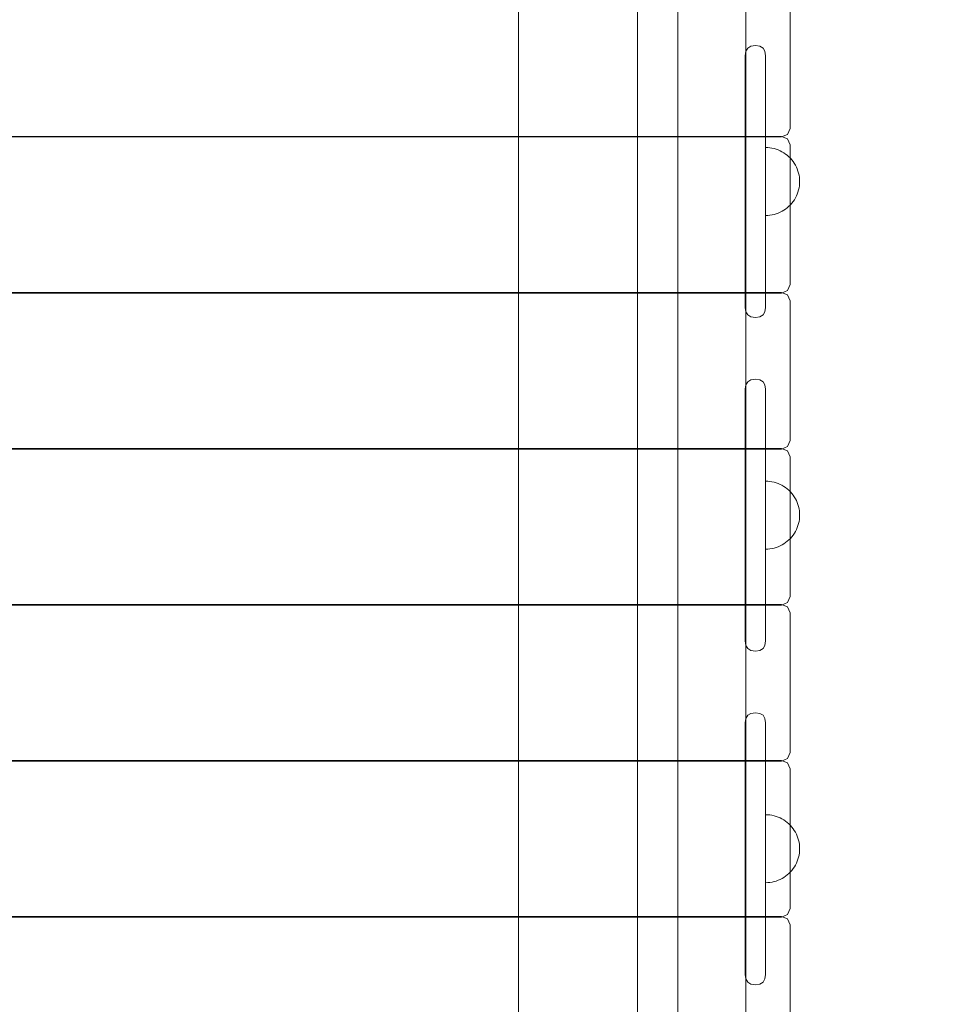
# Model space of a CAD drawing. Units: millimetres. Extents: x 23241 to 36980, y 3978 to 30309.
# Drawn here: x 31941 to 32481, y 9977 to 10556 of the extents above; entities that cross this region are included whole.
import ezdxf

# ---------------------------------------------------------------- set-up
doc = ezdxf.new("R2010")
doc.units = ezdxf.units.MM
doc.header["$MEASUREMENT"] = 0
doc.linetypes.add('Wipeout_Contour', pattern=[1000, 0, -1000])
doc.layers.add('strefa', color=7, linetype='Continuous')
doc.layers.add('strefa_Nr_pióra__7', color=7, linetype='Continuous', lineweight=18)
doc.layers.add('zestaw_Nr_pióra__7', color=7, linetype='Continuous', lineweight=18)
doc.styles.add('GENERATED_STYLE_1', font='txt')
doc.dimstyles.new('GENERATED_STYLE__1', dxfattribs={"dimtxt": 500, "dimasz": 458.937198, "dimexe": 0.18, "dimexo": 300, "dimgap": 0.09, "dimtad": 1, "dimtih": 1, "dimtoh": 1, "dimdec": 0, "dimlfac": 0.1, "dimzin": 0, "dimdsep": 46, "dimtxsty": 'GENERATED_STYLE_1', "dimblk": 'ARROWHEAD_5', "dimblk1": 'ARROWHEAD_5', "dimblk2": 'ARROWHEAD_5', "dimcen": 0.09, "dimclrd": 7, "dimclre": 7, "dimclrt": 7, "dimazin": 0, "dimtfac": 1, "dimtdec": 4, "dimtmove": 0, "dimatfit": 3, "dimfxl": 0, "dimtolj": 1, "dimtzin": 0, "dimarcsym": 0})
doc.dimstyles.new('GENERATED_STYLE__2', dxfattribs={"dimtxt": 500, "dimasz": 458.937198, "dimexe": 0.18, "dimexo": 300, "dimgap": 0.09, "dimtad": 1, "dimdec": 0, "dimlfac": 0.1, "dimzin": 0, "dimdsep": 46, "dimtxsty": 'GENERATED_STYLE_1', "dimblk": 'ARROWHEAD_5', "dimblk1": 'ARROWHEAD_5', "dimblk2": 'ARROWHEAD_5', "dimcen": 0.09, "dimclrd": 7, "dimclre": 7, "dimclrt": 7, "dimazin": 0, "dimtfac": 1, "dimtdec": 4, "dimtmove": 0, "dimatfit": 3, "dimfxl": 0, "dimtolj": 1, "dimtzin": 0, "dimarcsym": 0})

# ---------------------------------------------------------------- blocks, each defined once
blk = doc.blocks.new('*D1')
at = {"layer": 'strefa_Nr_pióra__7', "linetype": 'Continuous'}
for points in [[(25767.87, 4430.55), (26234.38, 4305.55), (26234.38, 4555.55)], [(34998.55, 4430.55), (34532.05, 4555.55), (34532.05, 4305.55)]]:
    blk.add_hatch(color=256, dxfattribs=at).paths.add_polyline_path(points)
for p, q in [((34998.55, 3977.66), (34998.55, 22260.85)), ((25767.87, 3977.66), (25767.87, 9129.71)), ((25767.87, 4430.55), (26234.38, 4555.55)), ((26234.38, 4555.55), (26234.38, 4305.55)), ((34998.55, 4430.55), (34532.05, 4555.55)), ((34532.05, 4305.55), (34532.05, 4555.55)), ((25767.87, 4430.55), (26234.38, 4305.55)), ((26234.38, 4430.55), (34532.05, 4430.55)), ((34998.55, 4430.55), (34532.05, 4305.55))]:
    blk.add_line(p, q, dxfattribs=at)
at = {"color": 254, "linetype": 'Wipeout_Contour', "lineweight": 0, "ltscale": 123033.354994}
blk.add_wipeout([(29789.07, 4505.55), (30977.36, 4505.55), (30977.36, 5055.55), (29789.07, 5055.55)], dxfattribs=at).dxf.layer = 'strefa'
at = {"layer": 'strefa_Nr_pióra__7', "insert": (29814.07, 4530.55), "char_height": 500, "attachment_point": 7, "style": 'GENERATED_STYLE_1'}
blk.add_mtext('\\A1;{\\fArial|b0|i0|c238|p38;923}', dxfattribs=at)
blk = doc.blocks.new('ARROWHEAD_5')
at = {"color": 0, "linetype": 'Continuous', "lineweight": 0}
blk.add_line((0, 0), (-1, 0), dxfattribs=at)
blk.add_solid([(-1, 0.2679), (0, 0), (-1, -0.2679), (-1, 0.2679)], dxfattribs=at)
blk = doc.blocks.new('*D3')
at = {"layer": 'strefa_Nr_pióra__7', "linetype": 'Continuous'}
for points in [[(36527.03, 30309.43), (36402.03, 29842.92), (36652.03, 29842.92)], [(36527.03, 6848.17), (36652.03, 7314.68), (36402.03, 7314.68)]]:
    blk.add_hatch(color=256, dxfattribs=at).paths.add_polyline_path(points)
for p, q in [((36979.93, 30309.43), (29120.94, 30309.43)), ((36527.03, 30309.43), (36402.03, 29842.92)), ((36527.03, 30309.43), (36652.03, 29842.92)), ((36652.03, 29842.92), (36402.03, 29842.92)), ((36527.03, 7314.68), (36527.03, 29842.92)), ((36527.03, 6848.17), (36402.03, 7314.68)), ((36402.03, 7314.68), (36652.03, 7314.68)), ((36527.03, 6848.17), (36652.03, 7314.68)), ((36979.93, 6848.17), (32282.24, 6848.17))]:
    blk.add_line(p, q, dxfattribs=at)
at = {"color": 254, "linetype": 'Wipeout_Contour', "lineweight": 0, "ltscale": 162705.972872}
blk.add_wipeout([(36452.03, 17698.94), (36452.03, 19458.66), (35902.03, 19458.66), (35902.03, 17698.94)], dxfattribs=at).dxf.layer = 'strefa'
at = {"layer": 'strefa_Nr_pióra__7', "insert": (36427.03, 17723.94), "char_height": 500, "attachment_point": 7, "rotation": 90, "style": 'GENERATED_STYLE_1'}
blk.add_mtext('\\A1;{\\fArial|b0|i0|c238|p38;2\xa0346}', dxfattribs=at)
blk = doc.blocks.new('*D4')
at = {"layer": 'strefa_Nr_pióra__7', "linetype": 'Continuous'}
for points in [[(27269.94, 5873.79), (27736.45, 5748.79), (27736.45, 5998.79)], [(33499.87, 5873.79), (33033.37, 5998.79), (33033.37, 5748.79)]]:
    blk.add_hatch(color=256, dxfattribs=at).paths.add_polyline_path(points)
for p, q in [((33499.87, 5420.89), (33499.87, 21165.99)), ((27269.94, 5420.89), (27269.94, 9149.92)), ((27269.94, 5873.79), (27736.45, 5998.79)), ((27736.45, 5998.79), (27736.45, 5748.79)), ((33499.87, 5873.79), (33033.37, 5998.79)), ((33033.37, 5748.79), (33033.37, 5998.79)), ((27269.94, 5873.79), (27736.45, 5748.79)), ((27736.45, 5873.79), (33033.37, 5873.79)), ((33499.87, 5873.79), (33033.37, 5748.79))]:
    blk.add_line(p, q, dxfattribs=at)
at = {"color": 254, "linetype": 'Wipeout_Contour', "lineweight": 0, "ltscale": 124068.67373}
blk.add_wipeout([(29790.76, 5948.79), (30979.05, 5948.79), (30979.05, 6498.79), (29790.76, 6498.79)], dxfattribs=at).dxf.layer = 'strefa'
at = {"layer": 'strefa_Nr_pióra__7', "insert": (29815.76, 5973.79), "char_height": 500, "attachment_point": 7, "style": 'GENERATED_STYLE_1'}
blk.add_mtext('\\A1;{\\fArial|b0|i0|c238|p38;623}', dxfattribs=at)

msp = doc.modelspace()

# ---------------------------------------------------------------- linework, layer by layer
at = {"layer": 'zestaw_Nr_pióra__7', "linetype": 'Continuous'}
for p, q in [((32234.52, 11956.16), (32234.52, 9756.2)), ((32304.52, 11956.16), (32304.52, 9756.2)), ((32328.35, 11956.16), (32328.35, 9761.15)), ((32328.35, 11956.16), (32328.35, 9761.15)), ((32368.35, 11956.16), (32368.35, 9761.15)), ((32368.35, 11956.16), (32368.35, 9761.15)), ((32394.32, 10571.51), (32394.32, 10492.24)), ((32367.91, 10535.13), (32368.28, 10537.74)), ((32368.28, 10537.74), (32369.4, 10539.6)), ((32369.4, 10539.6), (32371.26, 10540.72)), ((32373.87, 10541.09), (32371.26, 10540.72)), ((32373.87, 10541.09), (32371.27, 10540.7)), ((32373.87, 10541.09), (32373.96, 10541.09)), ((32373.96, 10541.09), (32376.56, 10540.72)), ((32373.96, 10541.09), (32376.55, 10540.7)), ((32378.42, 10539.6), (32376.56, 10540.72)), ((32379.54, 10537.74), (32378.42, 10539.6)), ((32379.91, 10535.13), (32379.54, 10537.74)), ((32367.91, 10535.13), (32367.91, 10534.4)), ((32367.91, 10534.4), (32367.91, 10532.96)), ((32367.91, 10532.96), (32367.91, 10530.86)), ((32379.91, 10535.13), (32379.91, 10534.4)), ((32379.91, 10532.96), (32379.91, 10534.4)), ((32379.91, 10532.96), (32379.91, 10530.86)), ((32367.91, 10528.16), (32367.91, 10530.86)), ((32367.91, 10528.16), (32367.91, 10524.93)), ((32379.91, 10530.86), (32379.91, 10528.16)), ((32379.91, 10524.93), (32379.91, 10528.16)), ((32367.91, 10524.93), (32367.91, 10521.29)), ((32367.91, 10521.29), (32367.91, 10517.34)), ((32379.91, 10521.29), (32379.91, 10524.93)), ((32379.91, 10521.29), (32379.91, 10517.34)), ((32367.91, 10517.34), (32367.91, 10513.19)), ((32379.91, 10517.34), (32379.91, 10513.19)), ((32367.91, 10509.02), (32367.91, 10513.19)), ((32367.91, 10509.02), (32367.91, 10507.89)), ((32379.91, 10509.02), (32379.91, 10513.19)), ((32379.91, 10509.02), (32379.91, 10507.89)), ((32367.91, 10405.66), (32367.91, 10507.89)), ((32379.91, 10405.66), (32379.91, 10507.89)), ((32394.32, 10492.24), (32392.86, 10488.74)), ((32389.32, 10487.65), (31499.32, 10487.65)), ((31499.32, 10487.29), (32389.32, 10487.29)), ((32389.32, 10487.29), (32392.86, 10488.74)), ((32389.32, 10487.65), (32392.86, 10486.19)), ((32394.32, 10482.69), (32392.86, 10486.19)), ((32381.15, 10481.05), (32379.9, 10481.09)), ((32381.15, 10481.05), (32379.9, 10481.09)), ((32379.9, 10480.93), (32379.9, 10481.05)), ((32379.9, 10480.93), (32379.9, 10481.05)), ((32379.9, 10480.74), (32379.9, 10480.93)), ((32379.9, 10480.74), (32379.9, 10480.93)), ((32379.9, 10480.46), (32379.9, 10480.74)), ((32379.9, 10480.46), (32379.9, 10480.74)), ((32379.9, 10480.11), (32379.9, 10480.46)), ((32379.9, 10480.11), (32379.9, 10480.46)), ((32379.9, 10479.69), (32379.9, 10480.11)), ((32379.9, 10479.69), (32379.9, 10480.11)), ((32379.9, 10479.19), (32379.9, 10479.69)), ((32379.9, 10479.19), (32379.9, 10479.69)), ((32379.9, 10478.62), (32379.9, 10479.19)), ((32379.9, 10478.62), (32379.9, 10479.19)), ((32382.41, 10480.93), (32381.15, 10481.05)), ((32382.41, 10480.93), (32381.15, 10481.05)), ((32383.65, 10480.74), (32382.41, 10480.93)), ((32383.65, 10480.74), (32382.41, 10480.93)), ((32384.87, 10480.47), (32383.65, 10480.74)), ((32384.87, 10480.47), (32383.65, 10480.74)), ((32386.08, 10480.12), (32384.87, 10480.47)), ((32386.08, 10480.12), (32384.87, 10480.47)), ((32387.26, 10479.69), (32386.08, 10480.12)), ((32387.26, 10479.69), (32386.08, 10480.12)), ((32388.42, 10479.19), (32387.26, 10479.69)), ((32388.42, 10479.19), (32387.26, 10479.69)), ((32389.54, 10478.62), (32388.42, 10479.19)), ((32389.54, 10478.62), (32388.42, 10479.19)), ((32394.32, 10482.69), (32394.32, 10479.73)), ((32394.32, 10479.73), (32394.32, 10400.46)), ((32379.9, 10477.98), (32379.9, 10478.62)), ((32379.9, 10477.98), (32379.9, 10478.62)), ((32379.9, 10477.27), (32379.9, 10477.98)), ((32379.9, 10477.27), (32379.9, 10477.98)), ((32379.9, 10476.5), (32379.9, 10477.27)), ((32379.9, 10476.5), (32379.9, 10477.27)), ((32379.9, 10475.67), (32379.9, 10476.5)), ((32379.9, 10475.67), (32379.9, 10476.5)), ((32379.9, 10474.78), (32379.9, 10475.67)), ((32379.9, 10474.78), (32379.9, 10475.67)), ((32379.9, 10473.84), (32379.9, 10474.78)), ((32379.9, 10473.84), (32379.9, 10474.78)), ((32379.9, 10472.85), (32379.9, 10473.84)), ((32379.9, 10472.85), (32379.9, 10473.84)), ((32390.62, 10477.98), (32389.54, 10478.62)), ((32390.62, 10477.98), (32389.54, 10478.62)), ((32391.66, 10477.28), (32390.62, 10477.98)), ((32391.66, 10477.28), (32390.62, 10477.98)), ((32392.65, 10476.51), (32391.66, 10477.28)), ((32392.65, 10476.51), (32391.66, 10477.28)), ((32393.59, 10475.68), (32392.65, 10476.51)), ((32393.59, 10475.68), (32392.65, 10476.51)), ((32394.48, 10474.79), (32393.59, 10475.68)), ((32394.48, 10474.79), (32393.59, 10475.68)), ((32395.31, 10473.85), (32394.48, 10474.79)), ((32395.31, 10473.85), (32394.48, 10474.79)), ((32396.08, 10472.86), (32395.31, 10473.85)), ((32396.08, 10472.86), (32395.31, 10473.85)), ((32379.91, 10471.81), (32379.9, 10472.85)), ((32379.91, 10471.81), (32379.9, 10472.85)), ((32379.91, 10470.73), (32379.91, 10471.81)), ((32379.91, 10470.73), (32379.91, 10471.81)), ((32379.91, 10469.61), (32379.91, 10470.73)), ((32379.91, 10469.61), (32379.91, 10470.73)), ((32379.91, 10468.45), (32379.91, 10469.61)), ((32379.91, 10468.45), (32379.91, 10469.61)), ((32379.91, 10467.27), (32379.91, 10468.45)), ((32379.91, 10467.27), (32379.91, 10468.45)), ((32396.79, 10471.82), (32396.08, 10472.86)), ((32396.79, 10471.82), (32396.08, 10472.86)), ((32397.43, 10470.74), (32396.79, 10471.82)), ((32397.43, 10470.74), (32396.79, 10471.82)), ((32398, 10469.62), (32397.43, 10470.74)), ((32398, 10469.62), (32397.43, 10470.74)), ((32398.5, 10468.47), (32398, 10469.62)), ((32398.5, 10468.47), (32398, 10469.62)), ((32398.93, 10467.28), (32398.5, 10468.47)), ((32398.93, 10467.28), (32398.5, 10468.47)), ((32379.91, 10466.06), (32379.91, 10467.27)), ((32379.91, 10466.06), (32379.91, 10467.27)), ((32379.91, 10464.84), (32379.91, 10466.06)), ((32379.91, 10464.84), (32379.91, 10466.06)), ((32379.91, 10463.6), (32379.91, 10464.84)), ((32379.91, 10463.6), (32379.91, 10464.84)), ((32379.91, 10462.35), (32379.91, 10463.6)), ((32379.91, 10462.35), (32379.91, 10463.6)), ((32379.91, 10461.09), (32379.91, 10462.35)), ((32379.91, 10461.09), (32379.91, 10462.35)), ((32399.28, 10466.08), (32398.93, 10467.28)), ((32399.28, 10466.08), (32398.93, 10467.28)), ((32399.56, 10464.85), (32399.28, 10466.08)), ((32399.56, 10464.85), (32399.28, 10466.08)), ((32399.75, 10463.61), (32399.56, 10464.85)), ((32399.75, 10463.61), (32399.56, 10464.85)), ((32399.87, 10462.36), (32399.75, 10463.61)), ((32399.87, 10462.36), (32399.75, 10463.61)), ((32399.91, 10461.1), (32399.87, 10462.36)), ((32399.91, 10461.1), (32399.87, 10462.36)), ((32379.91, 10459.83), (32379.91, 10461.09)), ((32379.91, 10459.83), (32379.91, 10461.09)), ((32379.91, 10458.58), (32379.91, 10459.83)), ((32379.91, 10458.58), (32379.91, 10459.83)), ((32379.91, 10457.34), (32379.91, 10458.58)), ((32379.91, 10457.34), (32379.91, 10458.58)), ((32379.92, 10456.12), (32379.91, 10457.34)), ((32379.92, 10456.12), (32379.91, 10457.34)), ((32379.92, 10454.91), (32379.92, 10456.12)), ((32379.92, 10454.91), (32379.92, 10456.12)), ((32399.29, 10456.13), (32398.94, 10454.92)), ((32399.29, 10456.13), (32398.94, 10454.92)), ((32399.56, 10457.36), (32399.29, 10456.13)), ((32399.56, 10457.36), (32399.29, 10456.13)), ((32399.76, 10458.6), (32399.56, 10457.36)), ((32399.76, 10458.6), (32399.56, 10457.36)), ((32399.87, 10459.85), (32399.76, 10458.6)), ((32399.87, 10459.85), (32399.76, 10458.6)), ((32399.91, 10461.1), (32399.87, 10459.85)), ((32399.91, 10461.1), (32399.87, 10459.85)), ((32379.92, 10453.73), (32379.92, 10454.91)), ((32379.92, 10453.73), (32379.92, 10454.91)), ((32379.92, 10452.57), (32379.92, 10453.73)), ((32379.92, 10452.57), (32379.92, 10453.73)), ((32379.92, 10451.46), (32379.92, 10452.57)), ((32379.92, 10451.46), (32379.92, 10452.57)), ((32379.92, 10450.37), (32379.92, 10451.46)), ((32379.92, 10450.37), (32379.92, 10451.46)), ((32379.92, 10449.33), (32379.92, 10450.37)), ((32379.92, 10449.33), (32379.92, 10450.37)), ((32396.81, 10450.38), (32396.1, 10449.35)), ((32396.81, 10450.38), (32396.1, 10449.35)), ((32397.44, 10451.47), (32396.81, 10450.38)), ((32397.44, 10451.47), (32396.81, 10450.38)), ((32398.01, 10452.59), (32397.44, 10451.47)), ((32398.01, 10452.59), (32397.44, 10451.47)), ((32398.51, 10453.74), (32398.01, 10452.59)), ((32398.51, 10453.74), (32398.01, 10452.59)), ((32398.94, 10454.92), (32398.51, 10453.74)), ((32398.94, 10454.92), (32398.51, 10453.74)), ((32379.92, 10448.34), (32379.92, 10449.33)), ((32379.92, 10448.34), (32379.92, 10449.33)), ((32379.92, 10447.4), (32379.92, 10448.34)), ((32379.92, 10447.4), (32379.92, 10448.34)), ((32379.92, 10446.51), (32379.92, 10447.4)), ((32379.92, 10446.51), (32379.92, 10447.4)), ((32379.92, 10445.68), (32379.92, 10446.51)), ((32379.92, 10445.68), (32379.92, 10446.51)), ((32379.92, 10444.91), (32379.92, 10445.68)), ((32379.92, 10444.91), (32379.92, 10445.68)), ((32379.92, 10444.2), (32379.92, 10444.91)), ((32379.92, 10444.2), (32379.92, 10444.91)), ((32391.68, 10444.92), (32390.64, 10444.21)), ((32391.68, 10444.92), (32390.64, 10444.21)), ((32392.67, 10445.69), (32391.68, 10444.92)), ((32392.67, 10445.69), (32391.68, 10444.92)), ((32393.61, 10446.52), (32392.67, 10445.69)), ((32393.61, 10446.52), (32392.67, 10445.69)), ((32394.5, 10447.41), (32393.61, 10446.52)), ((32394.5, 10447.41), (32393.61, 10446.52)), ((32395.33, 10448.35), (32394.5, 10447.41)), ((32395.33, 10448.35), (32394.5, 10447.41)), ((32396.1, 10449.35), (32395.33, 10448.35)), ((32396.1, 10449.35), (32395.33, 10448.35)), ((32379.92, 10443.56), (32379.92, 10444.2)), ((32379.92, 10443.56), (32379.92, 10444.2)), ((32379.92, 10442.99), (32379.92, 10443.56)), ((32379.92, 10442.99), (32379.92, 10443.56)), ((32379.92, 10442.49), (32379.92, 10442.99)), ((32379.92, 10442.49), (32379.92, 10442.99)), ((32379.92, 10442.07), (32379.92, 10442.49)), ((32379.92, 10442.07), (32379.92, 10442.49)), ((32379.92, 10441.72), (32379.92, 10442.07)), ((32379.92, 10441.72), (32379.92, 10442.07)), ((32379.93, 10441.44), (32379.92, 10441.72)), ((32379.93, 10441.44), (32379.92, 10441.72)), ((32379.93, 10441.25), (32379.93, 10441.44)), ((32379.93, 10441.25), (32379.93, 10441.44)), ((32379.93, 10441.13), (32379.93, 10441.25)), ((32379.93, 10441.13), (32379.93, 10441.25)), ((32381.18, 10441.13), (32379.93, 10441.09)), ((32381.18, 10441.13), (32379.93, 10441.09)), ((32382.43, 10441.25), (32381.18, 10441.13)), ((32382.43, 10441.25), (32381.18, 10441.13)), ((32383.67, 10441.45), (32382.43, 10441.25)), ((32383.67, 10441.45), (32382.43, 10441.25)), ((32384.9, 10441.72), (32383.67, 10441.45)), ((32384.9, 10441.72), (32383.67, 10441.45)), ((32386.11, 10442.07), (32384.9, 10441.72)), ((32386.11, 10442.07), (32384.9, 10441.72)), ((32387.29, 10442.5), (32386.11, 10442.07)), ((32387.29, 10442.5), (32386.11, 10442.07)), ((32388.44, 10443), (32387.29, 10442.5)), ((32388.44, 10443), (32387.29, 10442.5)), ((32389.56, 10443.57), (32388.44, 10443)), ((32389.56, 10443.57), (32388.44, 10443)), ((32390.64, 10444.21), (32389.56, 10443.57)), ((32390.64, 10444.21), (32389.56, 10443.57)), ((32367.91, 10401.66), (32367.91, 10405.66)), ((32379.91, 10401.66), (32379.91, 10405.66)), ((32367.91, 10397.95), (32367.91, 10401.66)), ((32379.91, 10397.95), (32379.91, 10401.66)), ((32394.32, 10400.46), (32392.86, 10396.96)), ((32389.32, 10395.86), (31499.32, 10395.86)), ((31499.32, 10395.5), (32389.32, 10395.5)), ((32367.91, 10394.63), (32367.91, 10397.95)), ((32367.91, 10391.82), (32367.91, 10394.63)), ((32379.91, 10394.63), (32379.91, 10397.95)), ((32379.91, 10391.82), (32379.91, 10394.63)), ((32389.32, 10395.5), (32392.86, 10396.96)), ((32389.32, 10395.86), (32392.86, 10394.41)), ((32394.32, 10390.91), (32392.86, 10394.41)), ((32367.91, 10391.82), (32367.91, 10389.59)), ((32367.91, 10388.01), (32367.91, 10389.59)), ((32367.91, 10387.14), (32367.91, 10388.01)), ((32367.91, 10387.05), (32367.91, 10387.14)), ((32367.91, 10387.05), (32368.28, 10384.44)), ((32379.91, 10387.05), (32379.54, 10384.44)), ((32379.91, 10389.59), (32379.91, 10391.82)), ((32379.91, 10388.01), (32379.91, 10389.59)), ((32379.91, 10388.01), (32379.91, 10387.14)), ((32379.91, 10387.05), (32379.91, 10387.14)), ((32394.32, 10390.91), (32394.32, 10387.95)), ((32394.32, 10387.95), (32394.32, 10308.68)), ((32368.28, 10384.44), (32369.4, 10382.58)), ((32369.4, 10382.58), (32371.26, 10381.46)), ((32373.87, 10381.09), (32371.26, 10381.46)), ((32373.87, 10381.09), (32371.27, 10381.48)), ((32373.96, 10381.09), (32373.87, 10381.09)), ((32373.96, 10381.09), (32376.55, 10381.48)), ((32373.96, 10381.09), (32376.56, 10381.46)), ((32378.42, 10382.58), (32376.56, 10381.46)), ((32379.54, 10384.44), (32378.42, 10382.58)), ((32367.91, 10338.87), (32368.28, 10341.48)), ((32368.28, 10341.48), (32369.4, 10343.34)), ((32369.4, 10343.34), (32371.26, 10344.46)), ((32373.87, 10344.83), (32371.26, 10344.46)), ((32373.87, 10344.83), (32371.27, 10344.44)), ((32373.87, 10344.83), (32373.96, 10344.83)), ((32373.96, 10344.83), (32376.56, 10344.46)), ((32373.96, 10344.83), (32376.55, 10344.44)), ((32378.42, 10343.34), (32376.56, 10344.46)), ((32379.54, 10341.48), (32378.42, 10343.34)), ((32379.91, 10338.87), (32379.54, 10341.48)), ((32367.91, 10338.87), (32367.91, 10338.14)), ((32367.91, 10338.14), (32367.91, 10336.71)), ((32367.91, 10336.71), (32367.91, 10334.6)), ((32367.91, 10331.9), (32367.91, 10334.6)), ((32379.91, 10338.87), (32379.91, 10338.14)), ((32379.91, 10336.71), (32379.91, 10338.14)), ((32379.91, 10336.71), (32379.91, 10334.6)), ((32379.91, 10334.6), (32379.91, 10331.9)), ((32367.91, 10331.9), (32367.91, 10328.67)), ((32367.91, 10328.67), (32367.91, 10325.03)), ((32379.91, 10328.67), (32379.91, 10331.9)), ((32379.91, 10325.03), (32379.91, 10328.67)), ((32367.91, 10325.03), (32367.91, 10321.08)), ((32379.91, 10325.03), (32379.91, 10321.08)), ((32367.91, 10321.08), (32367.91, 10316.94)), ((32379.91, 10321.08), (32379.91, 10316.94)), ((32367.91, 10312.76), (32367.91, 10316.94)), ((32367.91, 10312.76), (32367.91, 10311.63)), ((32367.91, 10209.41), (32367.91, 10311.63)), ((32379.91, 10312.76), (32379.91, 10316.94)), ((32379.91, 10312.76), (32379.91, 10311.63)), ((32379.91, 10209.41), (32379.91, 10311.63)), ((32394.32, 10308.68), (32392.86, 10305.17)), ((32389.32, 10304.08), (31499.32, 10304.08)), ((31499.32, 10303.72), (32389.32, 10303.72)), ((32389.32, 10303.72), (32392.86, 10305.17)), ((32389.32, 10304.08), (32392.86, 10302.63)), ((32394.32, 10299.13), (32392.86, 10302.63)), ((32394.32, 10299.13), (32394.32, 10296.17)), ((32394.32, 10296.17), (32394.32, 10216.89)), ((32381.15, 10284.79), (32379.9, 10284.83)), ((32381.15, 10284.79), (32379.9, 10284.83)), ((32379.9, 10284.67), (32379.9, 10284.79)), ((32379.9, 10284.67), (32379.9, 10284.79)), ((32379.9, 10284.48), (32379.9, 10284.67)), ((32379.9, 10284.48), (32379.9, 10284.67)), ((32379.9, 10284.2), (32379.9, 10284.48)), ((32379.9, 10284.2), (32379.9, 10284.48)), ((32379.9, 10283.85), (32379.9, 10284.2)), ((32379.9, 10283.85), (32379.9, 10284.2)), ((32379.9, 10283.43), (32379.9, 10283.85)), ((32379.9, 10283.43), (32379.9, 10283.85)), ((32379.9, 10282.93), (32379.9, 10283.43)), ((32379.9, 10282.93), (32379.9, 10283.43)), ((32379.9, 10282.36), (32379.9, 10282.93)), ((32379.9, 10282.36), (32379.9, 10282.93)), ((32379.9, 10281.72), (32379.9, 10282.36)), ((32379.9, 10281.72), (32379.9, 10282.36)), ((32382.41, 10284.68), (32381.15, 10284.79)), ((32382.41, 10284.68), (32381.15, 10284.79)), ((32383.65, 10284.48), (32382.41, 10284.68)), ((32383.65, 10284.48), (32382.41, 10284.68)), ((32384.87, 10284.21), (32383.65, 10284.48)), ((32384.87, 10284.21), (32383.65, 10284.48)), ((32386.08, 10283.86), (32384.87, 10284.21)), ((32386.08, 10283.86), (32384.87, 10284.21)), ((32387.26, 10283.43), (32386.08, 10283.86)), ((32387.26, 10283.43), (32386.08, 10283.86)), ((32388.42, 10282.93), (32387.26, 10283.43)), ((32388.42, 10282.93), (32387.26, 10283.43)), ((32389.54, 10282.36), (32388.42, 10282.93)), ((32389.54, 10282.36), (32388.42, 10282.93)), ((32390.62, 10281.73), (32389.54, 10282.36)), ((32390.62, 10281.73), (32389.54, 10282.36)), ((32379.9, 10281.01), (32379.9, 10281.72)), ((32379.9, 10281.01), (32379.9, 10281.72)), ((32379.9, 10280.24), (32379.9, 10281.01)), ((32379.9, 10280.24), (32379.9, 10281.01)), ((32379.9, 10279.41), (32379.9, 10280.24)), ((32379.9, 10279.41), (32379.9, 10280.24)), ((32379.9, 10278.52), (32379.9, 10279.41)), ((32379.9, 10278.52), (32379.9, 10279.41)), ((32379.9, 10277.58), (32379.9, 10278.52)), ((32379.9, 10277.58), (32379.9, 10278.52)), ((32379.9, 10276.59), (32379.9, 10277.58)), ((32379.9, 10276.59), (32379.9, 10277.58)), ((32379.91, 10275.55), (32379.9, 10276.59)), ((32379.91, 10275.55), (32379.9, 10276.59)), ((32391.66, 10281.02), (32390.62, 10281.73)), ((32391.66, 10281.02), (32390.62, 10281.73)), ((32392.65, 10280.25), (32391.66, 10281.02)), ((32392.65, 10280.25), (32391.66, 10281.02)), ((32393.59, 10279.42), (32392.65, 10280.25)), ((32393.59, 10279.42), (32392.65, 10280.25)), ((32394.48, 10278.53), (32393.59, 10279.42)), ((32394.48, 10278.53), (32393.59, 10279.42)), ((32395.31, 10277.59), (32394.48, 10278.53)), ((32395.31, 10277.59), (32394.48, 10278.53)), ((32396.08, 10276.6), (32395.31, 10277.59)), ((32396.08, 10276.6), (32395.31, 10277.59)), ((32396.79, 10275.56), (32396.08, 10276.6)), ((32396.79, 10275.56), (32396.08, 10276.6)), ((32379.91, 10274.47), (32379.91, 10275.55)), ((32379.91, 10274.47), (32379.91, 10275.55)), ((32379.91, 10273.35), (32379.91, 10274.47)), ((32379.91, 10273.35), (32379.91, 10274.47)), ((32379.91, 10272.19), (32379.91, 10273.35)), ((32379.91, 10272.19), (32379.91, 10273.35)), ((32379.91, 10271.01), (32379.91, 10272.19)), ((32379.91, 10271.01), (32379.91, 10272.19)), ((32379.91, 10269.81), (32379.91, 10271.01)), ((32379.91, 10269.81), (32379.91, 10271.01)), ((32397.43, 10274.48), (32396.79, 10275.56)), ((32397.43, 10274.48), (32396.79, 10275.56)), ((32398, 10273.36), (32397.43, 10274.48)), ((32398, 10273.36), (32397.43, 10274.48)), ((32398.5, 10272.21), (32398, 10273.36)), ((32398.5, 10272.21), (32398, 10273.36)), ((32398.93, 10271.02), (32398.5, 10272.21)), ((32398.93, 10271.02), (32398.5, 10272.21)), ((32399.28, 10269.82), (32398.93, 10271.02)), ((32399.28, 10269.82), (32398.93, 10271.02)), ((32379.91, 10268.58), (32379.91, 10269.81)), ((32379.91, 10268.58), (32379.91, 10269.81)), ((32379.91, 10267.34), (32379.91, 10268.58)), ((32379.91, 10267.34), (32379.91, 10268.58)), ((32379.91, 10266.09), (32379.91, 10267.34)), ((32379.91, 10266.09), (32379.91, 10267.34)), ((32379.91, 10264.83), (32379.91, 10266.09)), ((32379.91, 10264.83), (32379.91, 10266.09)), ((32399.56, 10268.59), (32399.28, 10269.82)), ((32399.56, 10268.59), (32399.28, 10269.82)), ((32399.75, 10267.35), (32399.56, 10268.59)), ((32399.75, 10267.35), (32399.56, 10268.59)), ((32399.87, 10266.1), (32399.75, 10267.35)), ((32399.87, 10266.1), (32399.75, 10267.35)), ((32399.91, 10264.84), (32399.87, 10266.1)), ((32399.91, 10264.84), (32399.87, 10266.1)), ((32379.91, 10263.58), (32379.91, 10264.83)), ((32379.91, 10263.58), (32379.91, 10264.83)), ((32379.91, 10262.33), (32379.91, 10263.58)), ((32379.91, 10262.33), (32379.91, 10263.58)), ((32379.91, 10261.08), (32379.91, 10262.33)), ((32379.91, 10261.08), (32379.91, 10262.33)), ((32379.92, 10259.86), (32379.91, 10261.08)), ((32379.92, 10259.86), (32379.91, 10261.08)), ((32379.92, 10258.65), (32379.92, 10259.86)), ((32379.92, 10258.65), (32379.92, 10259.86)), ((32399.29, 10259.87), (32398.94, 10258.66)), ((32399.29, 10259.87), (32398.94, 10258.66)), ((32399.56, 10261.1), (32399.29, 10259.87)), ((32399.56, 10261.1), (32399.29, 10259.87)), ((32399.76, 10262.34), (32399.56, 10261.1)), ((32399.76, 10262.34), (32399.56, 10261.1)), ((32399.87, 10263.59), (32399.76, 10262.34)), ((32399.87, 10263.59), (32399.76, 10262.34)), ((32399.91, 10264.84), (32399.87, 10263.59)), ((32399.91, 10264.84), (32399.87, 10263.59)), ((32379.92, 10257.47), (32379.92, 10258.65)), ((32379.92, 10257.47), (32379.92, 10258.65)), ((32379.92, 10256.32), (32379.92, 10257.47)), ((32379.92, 10256.32), (32379.92, 10257.47)), ((32379.92, 10255.2), (32379.92, 10256.32)), ((32379.92, 10255.2), (32379.92, 10256.32)), ((32379.92, 10254.12), (32379.92, 10255.2)), ((32379.92, 10254.12), (32379.92, 10255.2)), ((32379.92, 10253.08), (32379.92, 10254.12)), ((32379.92, 10253.08), (32379.92, 10254.12)), ((32396.81, 10254.13), (32396.1, 10253.09)), ((32396.81, 10254.13), (32396.1, 10253.09)), ((32397.44, 10255.21), (32396.81, 10254.13)), ((32397.44, 10255.21), (32396.81, 10254.13)), ((32398.01, 10256.33), (32397.44, 10255.21)), ((32398.01, 10256.33), (32397.44, 10255.21)), ((32398.51, 10257.48), (32398.01, 10256.33)), ((32398.51, 10257.48), (32398.01, 10256.33)), ((32398.94, 10258.66), (32398.51, 10257.48)), ((32398.94, 10258.66), (32398.51, 10257.48)), ((32379.92, 10252.08), (32379.92, 10253.08)), ((32379.92, 10252.08), (32379.92, 10253.08)), ((32379.92, 10251.14), (32379.92, 10252.08)), ((32379.92, 10251.14), (32379.92, 10252.08)), ((32379.92, 10250.25), (32379.92, 10251.14)), ((32379.92, 10250.25), (32379.92, 10251.14)), ((32379.92, 10249.42), (32379.92, 10250.25)), ((32379.92, 10249.42), (32379.92, 10250.25)), ((32379.92, 10248.65), (32379.92, 10249.42)), ((32379.92, 10248.65), (32379.92, 10249.42)), ((32379.92, 10247.95), (32379.92, 10248.65)), ((32379.92, 10247.95), (32379.92, 10248.65)), ((32379.92, 10247.31), (32379.92, 10247.95)), ((32379.92, 10247.31), (32379.92, 10247.95)), ((32390.64, 10247.95), (32389.56, 10247.31)), ((32390.64, 10247.95), (32389.56, 10247.31)), ((32391.68, 10248.66), (32390.64, 10247.95)), ((32391.68, 10248.66), (32390.64, 10247.95)), ((32392.67, 10249.43), (32391.68, 10248.66)), ((32392.67, 10249.43), (32391.68, 10248.66)), ((32393.61, 10250.26), (32392.67, 10249.43)), ((32393.61, 10250.26), (32392.67, 10249.43)), ((32394.5, 10251.15), (32393.61, 10250.26)), ((32394.5, 10251.15), (32393.61, 10250.26)), ((32395.33, 10252.09), (32394.5, 10251.15)), ((32395.33, 10252.09), (32394.5, 10251.15)), ((32396.1, 10253.09), (32395.33, 10252.09)), ((32396.1, 10253.09), (32395.33, 10252.09)), ((32379.92, 10246.74), (32379.92, 10247.31)), ((32379.92, 10246.74), (32379.92, 10247.31)), ((32379.92, 10246.24), (32379.92, 10246.74)), ((32379.92, 10246.24), (32379.92, 10246.74)), ((32379.92, 10245.81), (32379.92, 10246.24)), ((32379.92, 10245.81), (32379.92, 10246.24)), ((32379.92, 10245.46), (32379.92, 10245.81)), ((32379.92, 10245.46), (32379.92, 10245.81)), ((32379.93, 10245.19), (32379.92, 10245.46)), ((32379.93, 10245.19), (32379.92, 10245.46)), ((32379.93, 10244.99), (32379.93, 10245.19)), ((32379.93, 10244.99), (32379.93, 10245.19)), ((32379.93, 10244.87), (32379.93, 10244.99)), ((32379.93, 10244.87), (32379.93, 10244.99)), ((32381.18, 10244.87), (32379.93, 10244.83)), ((32381.18, 10244.87), (32379.93, 10244.83)), ((32382.43, 10244.99), (32381.18, 10244.87)), ((32382.43, 10244.99), (32381.18, 10244.87)), ((32383.67, 10245.19), (32382.43, 10244.99)), ((32383.67, 10245.19), (32382.43, 10244.99)), ((32384.9, 10245.46), (32383.67, 10245.19)), ((32384.9, 10245.46), (32383.67, 10245.19)), ((32386.11, 10245.81), (32384.9, 10245.46)), ((32386.11, 10245.81), (32384.9, 10245.46)), ((32387.29, 10246.24), (32386.11, 10245.81)), ((32387.29, 10246.24), (32386.11, 10245.81)), ((32388.44, 10246.74), (32387.29, 10246.24)), ((32388.44, 10246.74), (32387.29, 10246.24)), ((32389.56, 10247.31), (32388.44, 10246.74)), ((32389.56, 10247.31), (32388.44, 10246.74)), ((32389.32, 10211.94), (32392.86, 10213.39)), ((32394.32, 10216.89), (32392.86, 10213.39)), ((32389.32, 10212.3), (31499.32, 10212.3)), ((31499.32, 10211.94), (32389.32, 10211.94)), ((32367.91, 10205.4), (32367.91, 10209.41)), ((32379.91, 10205.4), (32379.91, 10209.41)), ((32389.32, 10212.3), (32392.86, 10210.85)), ((32394.32, 10207.34), (32392.86, 10210.85)), ((32394.32, 10207.34), (32394.32, 10204.39)), ((32367.91, 10201.69), (32367.91, 10205.4)), ((32367.91, 10198.37), (32367.91, 10201.69)), ((32379.91, 10201.69), (32379.91, 10205.4)), ((32379.91, 10198.37), (32379.91, 10201.69)), ((32394.32, 10204.39), (32394.32, 10125.11)), ((32367.91, 10195.56), (32367.91, 10198.37)), ((32367.91, 10195.56), (32367.91, 10193.33)), ((32379.91, 10195.56), (32379.91, 10198.37)), ((32379.91, 10193.33), (32379.91, 10195.56)), ((32367.91, 10191.75), (32367.91, 10193.33)), ((32367.91, 10190.88), (32367.91, 10191.75)), ((32367.91, 10190.79), (32367.91, 10190.88)), ((32367.91, 10190.79), (32368.28, 10188.18)), ((32379.91, 10190.79), (32379.54, 10188.18)), ((32379.91, 10191.75), (32379.91, 10193.33)), ((32379.91, 10191.75), (32379.91, 10190.88)), ((32379.91, 10190.79), (32379.91, 10190.88)), ((32368.28, 10188.18), (32369.4, 10186.32)), ((32369.4, 10186.32), (32371.26, 10185.2)), ((32373.87, 10184.83), (32371.26, 10185.2)), ((32373.87, 10184.83), (32371.27, 10185.22)), ((32373.96, 10184.83), (32373.87, 10184.83)), ((32373.96, 10184.83), (32376.55, 10185.22)), ((32373.96, 10184.83), (32376.56, 10185.2)), ((32378.42, 10186.32), (32376.56, 10185.2)), ((32379.54, 10188.18), (32378.42, 10186.32)), ((32367.91, 10142.62), (32368.28, 10145.22)), ((32368.28, 10145.22), (32369.4, 10147.08)), ((32369.4, 10147.08), (32371.26, 10148.2)), ((32373.87, 10148.57), (32371.26, 10148.2)), ((32373.87, 10148.57), (32371.27, 10148.18)), ((32373.87, 10148.57), (32373.96, 10148.57)), ((32373.96, 10148.57), (32376.56, 10148.2)), ((32373.96, 10148.57), (32376.55, 10148.18)), ((32378.42, 10147.08), (32376.56, 10148.2)), ((32379.54, 10145.22), (32378.42, 10147.08)), ((32379.91, 10142.62), (32379.54, 10145.22)), ((32367.91, 10142.62), (32367.91, 10141.89)), ((32367.91, 10141.89), (32367.91, 10140.45)), ((32367.91, 10140.45), (32367.91, 10138.34)), ((32367.91, 10135.64), (32367.91, 10138.34)), ((32379.91, 10142.62), (32379.91, 10141.89)), ((32379.91, 10140.45), (32379.91, 10141.89)), ((32379.91, 10140.45), (32379.91, 10138.34)), ((32379.91, 10138.34), (32379.91, 10135.64)), ((32367.91, 10135.64), (32367.91, 10132.42)), ((32367.91, 10132.42), (32367.91, 10128.77)), ((32379.91, 10132.42), (32379.91, 10135.64)), ((32379.91, 10128.77), (32379.91, 10132.42)), ((32367.91, 10128.77), (32367.91, 10124.82)), ((32379.91, 10128.77), (32379.91, 10124.82)), ((32389.32, 10120.52), (31499.32, 10120.52)), ((31499.32, 10120.16), (32389.32, 10120.16)), ((32367.91, 10124.82), (32367.91, 10120.68)), ((32367.91, 10116.5), (32367.91, 10120.68)), ((32379.91, 10124.82), (32379.91, 10120.68)), ((32379.91, 10116.5), (32379.91, 10120.68)), ((32389.32, 10120.16), (32392.86, 10121.61)), ((32389.32, 10120.52), (32392.86, 10119.07)), ((32394.32, 10125.11), (32392.86, 10121.61)), ((32367.91, 10116.5), (32367.91, 10115.37)), ((32367.91, 10013.15), (32367.91, 10115.37)), ((32379.91, 10116.5), (32379.91, 10115.37)), ((32379.91, 10013.15), (32379.91, 10115.37)), ((32394.32, 10115.56), (32392.86, 10119.07)), ((32394.32, 10115.56), (32394.32, 10112.6)), ((32394.32, 10112.6), (32394.32, 10033.33)), ((32381.15, 10088.53), (32379.9, 10088.57)), ((32381.15, 10088.53), (32379.9, 10088.57)), ((32379.9, 10088.42), (32379.9, 10088.53)), ((32379.9, 10088.42), (32379.9, 10088.53)), ((32379.9, 10088.22), (32379.9, 10088.42)), ((32379.9, 10088.22), (32379.9, 10088.42)), ((32379.9, 10087.94), (32379.9, 10088.22)), ((32379.9, 10087.94), (32379.9, 10088.22)), ((32379.9, 10087.59), (32379.9, 10087.94)), ((32379.9, 10087.59), (32379.9, 10087.94)), ((32379.9, 10087.17), (32379.9, 10087.59)), ((32379.9, 10087.17), (32379.9, 10087.59)), ((32379.9, 10086.67), (32379.9, 10087.17)), ((32379.9, 10086.67), (32379.9, 10087.17)), ((32379.9, 10086.1), (32379.9, 10086.67)), ((32379.9, 10086.1), (32379.9, 10086.67)), ((32379.9, 10085.46), (32379.9, 10086.1)), ((32379.9, 10085.46), (32379.9, 10086.1)), ((32379.9, 10084.75), (32379.9, 10085.46)), ((32379.9, 10084.75), (32379.9, 10085.46)), ((32382.41, 10088.42), (32381.15, 10088.53)), ((32382.41, 10088.42), (32381.15, 10088.53)), ((32383.65, 10088.22), (32382.41, 10088.42)), ((32383.65, 10088.22), (32382.41, 10088.42)), ((32384.87, 10087.95), (32383.65, 10088.22)), ((32384.87, 10087.95), (32383.65, 10088.22)), ((32386.08, 10087.6), (32384.87, 10087.95)), ((32386.08, 10087.6), (32384.87, 10087.95)), ((32387.26, 10087.17), (32386.08, 10087.6)), ((32387.26, 10087.17), (32386.08, 10087.6)), ((32388.42, 10086.68), (32387.26, 10087.17)), ((32388.42, 10086.68), (32387.26, 10087.17)), ((32389.54, 10086.11), (32388.42, 10086.68)), ((32389.54, 10086.11), (32388.42, 10086.68)), ((32390.62, 10085.47), (32389.54, 10086.11)), ((32390.62, 10085.47), (32389.54, 10086.11)), ((32391.66, 10084.76), (32390.62, 10085.47)), ((32391.66, 10084.76), (32390.62, 10085.47)), ((32379.9, 10083.98), (32379.9, 10084.75)), ((32379.9, 10083.98), (32379.9, 10084.75)), ((32379.9, 10083.15), (32379.9, 10083.98)), ((32379.9, 10083.15), (32379.9, 10083.98)), ((32379.9, 10082.26), (32379.9, 10083.15)), ((32379.9, 10082.26), (32379.9, 10083.15)), ((32379.9, 10081.32), (32379.9, 10082.26)), ((32379.9, 10081.32), (32379.9, 10082.26)), ((32379.9, 10080.33), (32379.9, 10081.32)), ((32379.9, 10080.33), (32379.9, 10081.32)), ((32379.91, 10079.29), (32379.9, 10080.33)), ((32379.91, 10079.29), (32379.9, 10080.33)), ((32392.65, 10083.99), (32391.66, 10084.76)), ((32392.65, 10083.99), (32391.66, 10084.76)), ((32393.59, 10083.16), (32392.65, 10083.99)), ((32393.59, 10083.16), (32392.65, 10083.99)), ((32394.48, 10082.27), (32393.59, 10083.16)), ((32394.48, 10082.27), (32393.59, 10083.16)), ((32395.31, 10081.33), (32394.48, 10082.27)), ((32395.31, 10081.33), (32394.48, 10082.27)), ((32396.08, 10080.34), (32395.31, 10081.33)), ((32396.08, 10080.34), (32395.31, 10081.33)), ((32396.79, 10079.3), (32396.08, 10080.34)), ((32396.79, 10079.3), (32396.08, 10080.34)), ((32379.91, 10078.21), (32379.91, 10079.29)), ((32379.91, 10078.21), (32379.91, 10079.29)), ((32379.91, 10077.09), (32379.91, 10078.21)), ((32379.91, 10077.09), (32379.91, 10078.21)), ((32379.91, 10075.94), (32379.91, 10077.09)), ((32379.91, 10075.94), (32379.91, 10077.09)), ((32379.91, 10074.75), (32379.91, 10075.94)), ((32379.91, 10074.75), (32379.91, 10075.94)), ((32379.91, 10073.55), (32379.91, 10074.75)), ((32379.91, 10073.55), (32379.91, 10074.75)), ((32397.43, 10078.22), (32396.79, 10079.3)), ((32397.43, 10078.22), (32396.79, 10079.3)), ((32398, 10077.1), (32397.43, 10078.22)), ((32398, 10077.1), (32397.43, 10078.22)), ((32398.5, 10075.95), (32398, 10077.1)), ((32398.5, 10075.95), (32398, 10077.1)), ((32398.93, 10074.77), (32398.5, 10075.95)), ((32398.93, 10074.77), (32398.5, 10075.95)), ((32399.28, 10073.56), (32398.93, 10074.77)), ((32399.28, 10073.56), (32398.93, 10074.77)), ((32379.91, 10072.32), (32379.91, 10073.55)), ((32379.91, 10072.32), (32379.91, 10073.55)), ((32379.91, 10071.08), (32379.91, 10072.32)), ((32379.91, 10071.08), (32379.91, 10072.32)), ((32379.91, 10069.83), (32379.91, 10071.08)), ((32379.91, 10069.83), (32379.91, 10071.08)), ((32379.91, 10068.57), (32379.91, 10069.83)), ((32379.91, 10068.57), (32379.91, 10069.83)), ((32379.91, 10067.32), (32379.91, 10068.57)), ((32379.91, 10067.32), (32379.91, 10068.57)), ((32399.56, 10072.33), (32399.28, 10073.56)), ((32399.56, 10072.33), (32399.28, 10073.56)), ((32399.75, 10071.09), (32399.56, 10072.33)), ((32399.75, 10071.09), (32399.56, 10072.33)), ((32399.87, 10069.84), (32399.75, 10071.09)), ((32399.87, 10069.84), (32399.75, 10071.09)), ((32399.91, 10068.59), (32399.87, 10069.84)), ((32399.91, 10068.59), (32399.87, 10069.84)), ((32399.91, 10068.59), (32399.87, 10067.33)), ((32399.91, 10068.59), (32399.87, 10067.33)), ((32379.91, 10066.07), (32379.91, 10067.32)), ((32379.91, 10066.07), (32379.91, 10067.32)), ((32379.91, 10064.83), (32379.91, 10066.07)), ((32379.91, 10064.83), (32379.91, 10066.07)), ((32379.92, 10063.6), (32379.91, 10064.83)), ((32379.92, 10063.6), (32379.91, 10064.83)), ((32379.92, 10062.39), (32379.92, 10063.6)), ((32379.92, 10062.39), (32379.92, 10063.6)), ((32379.92, 10061.21), (32379.92, 10062.39)), ((32379.92, 10061.21), (32379.92, 10062.39)), ((32398.94, 10062.41), (32398.51, 10061.22)), ((32398.94, 10062.41), (32398.51, 10061.22)), ((32399.29, 10063.61), (32398.94, 10062.41)), ((32399.29, 10063.61), (32398.94, 10062.41)), ((32399.56, 10064.84), (32399.29, 10063.61)), ((32399.56, 10064.84), (32399.29, 10063.61)), ((32399.76, 10066.08), (32399.56, 10064.84)), ((32399.76, 10066.08), (32399.56, 10064.84)), ((32399.87, 10067.33), (32399.76, 10066.08)), ((32399.87, 10067.33), (32399.76, 10066.08)), ((32379.92, 10060.06), (32379.92, 10061.21)), ((32379.92, 10060.06), (32379.92, 10061.21)), ((32379.92, 10058.94), (32379.92, 10060.06)), ((32379.92, 10058.94), (32379.92, 10060.06)), ((32379.92, 10057.86), (32379.92, 10058.94)), ((32379.92, 10057.86), (32379.92, 10058.94)), ((32379.92, 10056.82), (32379.92, 10057.86)), ((32379.92, 10056.82), (32379.92, 10057.86)), ((32379.92, 10055.82), (32379.92, 10056.82)), ((32379.92, 10055.82), (32379.92, 10056.82)), ((32396.1, 10056.83), (32395.33, 10055.83)), ((32396.1, 10056.83), (32395.33, 10055.83)), ((32396.81, 10057.87), (32396.1, 10056.83)), ((32396.81, 10057.87), (32396.1, 10056.83)), ((32397.44, 10058.95), (32396.81, 10057.87)), ((32397.44, 10058.95), (32396.81, 10057.87)), ((32398.01, 10060.07), (32397.44, 10058.95)), ((32398.01, 10060.07), (32397.44, 10058.95)), ((32398.51, 10061.22), (32398.01, 10060.07)), ((32398.51, 10061.22), (32398.01, 10060.07)), ((32379.92, 10054.88), (32379.92, 10055.82)), ((32379.92, 10054.88), (32379.92, 10055.82)), ((32379.92, 10053.99), (32379.92, 10054.88)), ((32379.92, 10053.99), (32379.92, 10054.88)), ((32379.92, 10053.16), (32379.92, 10053.99)), ((32379.92, 10053.16), (32379.92, 10053.99)), ((32379.92, 10052.39), (32379.92, 10053.16)), ((32379.92, 10052.39), (32379.92, 10053.16)), ((32379.92, 10051.69), (32379.92, 10052.39)), ((32379.92, 10051.69), (32379.92, 10052.39)), ((32379.92, 10051.05), (32379.92, 10051.69)), ((32379.92, 10051.05), (32379.92, 10051.69)), ((32379.92, 10050.48), (32379.92, 10051.05)), ((32379.92, 10050.48), (32379.92, 10051.05)), ((32389.56, 10051.05), (32388.44, 10050.48)), ((32389.56, 10051.05), (32388.44, 10050.48)), ((32390.64, 10051.69), (32389.56, 10051.05)), ((32390.64, 10051.69), (32389.56, 10051.05)), ((32391.68, 10052.4), (32390.64, 10051.69)), ((32391.68, 10052.4), (32390.64, 10051.69)), ((32392.67, 10053.17), (32391.68, 10052.4)), ((32392.67, 10053.17), (32391.68, 10052.4)), ((32393.61, 10054), (32392.67, 10053.17)), ((32393.61, 10054), (32392.67, 10053.17)), ((32394.5, 10054.89), (32393.61, 10054)), ((32394.5, 10054.89), (32393.61, 10054)), ((32395.33, 10055.83), (32394.5, 10054.89)), ((32395.33, 10055.83), (32394.5, 10054.89)), ((32379.92, 10049.98), (32379.92, 10050.48)), ((32379.92, 10049.98), (32379.92, 10050.48)), ((32379.92, 10049.55), (32379.92, 10049.98)), ((32379.92, 10049.55), (32379.92, 10049.98)), ((32379.92, 10049.2), (32379.92, 10049.55)), ((32379.92, 10049.2), (32379.92, 10049.55)), ((32379.93, 10048.93), (32379.92, 10049.2)), ((32379.93, 10048.93), (32379.92, 10049.2)), ((32379.93, 10048.73), (32379.93, 10048.93)), ((32379.93, 10048.73), (32379.93, 10048.93)), ((32379.93, 10048.61), (32379.93, 10048.73)), ((32379.93, 10048.61), (32379.93, 10048.73)), ((32381.18, 10048.61), (32379.93, 10048.57)), ((32381.18, 10048.61), (32379.93, 10048.57)), ((32382.43, 10048.73), (32381.18, 10048.61)), ((32382.43, 10048.73), (32381.18, 10048.61)), ((32383.67, 10048.93), (32382.43, 10048.73)), ((32383.67, 10048.93), (32382.43, 10048.73)), ((32384.9, 10049.2), (32383.67, 10048.93)), ((32384.9, 10049.2), (32383.67, 10048.93)), ((32386.11, 10049.56), (32384.9, 10049.2)), ((32386.11, 10049.56), (32384.9, 10049.2)), ((32387.29, 10049.98), (32386.11, 10049.56)), ((32387.29, 10049.98), (32386.11, 10049.56)), ((32388.44, 10050.48), (32387.29, 10049.98)), ((32388.44, 10050.48), (32387.29, 10049.98)), ((32394.32, 10033.33), (32392.86, 10029.83)), ((32389.32, 10028.73), (31499.32, 10028.73)), ((31499.32, 10028.38), (32389.32, 10028.38)), ((32389.32, 10028.38), (32392.86, 10029.83)), ((32389.32, 10028.73), (32392.86, 10027.28)), ((32394.32, 10023.78), (32392.86, 10027.28)), ((32394.32, 10023.78), (32394.32, 10020.82)), ((32394.32, 10020.82), (32394.32, 9941.55)), ((32367.91, 10009.15), (32367.91, 10013.15)), ((32379.91, 10009.15), (32379.91, 10013.15)), ((32367.91, 10005.43), (32367.91, 10009.15)), ((32367.91, 10002.12), (32367.91, 10005.43)), ((32379.91, 10005.43), (32379.91, 10009.15)), ((32379.91, 10002.12), (32379.91, 10005.43)), ((32367.91, 9999.3), (32367.91, 10002.12)), ((32367.91, 9999.3), (32367.91, 9997.07)), ((32379.91, 9999.3), (32379.91, 10002.12)), ((32379.91, 9997.07), (32379.91, 9999.3)), ((32367.91, 9995.49), (32367.91, 9997.07)), ((32367.91, 9994.62), (32367.91, 9995.49)), ((32367.91, 9994.53), (32367.91, 9994.62)), ((32367.91, 9994.53), (32368.28, 9991.92)), ((32379.91, 9994.53), (32379.54, 9991.92)), ((32379.91, 9995.49), (32379.91, 9997.07)), ((32379.91, 9995.49), (32379.91, 9994.62)), ((32379.91, 9994.53), (32379.91, 9994.62)), ((32368.28, 9991.92), (32369.4, 9990.06)), ((32369.4, 9990.06), (32371.26, 9988.95)), ((32373.87, 9988.57), (32371.26, 9988.95)), ((32373.87, 9988.57), (32371.27, 9988.96)), ((32373.96, 9988.57), (32373.87, 9988.57)), ((32373.96, 9988.57), (32376.55, 9988.96)), ((32373.96, 9988.57), (32376.56, 9988.95)), ((32378.42, 9990.06), (32376.56, 9988.95)), ((32379.54, 9991.92), (32378.42, 9990.06))]:
    msp.add_line(p, q, dxfattribs=at)

# ---------------------------------------------------------------- next in the draw order: dimensions: what is measured, and where the dimension line sits
at = {"layer": 'strefa', "linetype": 'Continuous'}
dim = msp.add_linear_dim(base=(34998.55, 4430.55), p1=(25767.87, 9429.71), p2=(34998.55, 22560.85), dimstyle='GENERATED_STYLE__1', dxfattribs=at)
dim.commit()
dim.dimension.update_dxf_attribs({"geometry": '*D1', "text_midpoint": (30383.21, 4780.55), "dimtype": 160})

# ---------------------------------------------------------------- next in the draw order: dimensions: what is measured, and where the dimension line sits
dim = msp.add_linear_dim(base=(36527.03, 30309.43), p1=(31982.24, 6848.17), p2=(28820.94, 30309.43), angle=90, dimstyle='GENERATED_STYLE__2', dxfattribs=at)
dim.commit()
dim.dimension.update_dxf_attribs({"geometry": '*D3', "text_midpoint": (36177.03, 18578.8), "dimtype": 160, "text_rotation": 90})

# ---------------------------------------------------------------- next in the draw order: dimensions: what is measured, and where the dimension line sits
dim = msp.add_linear_dim(base=(33499.87, 5873.79), p1=(27269.94, 9449.92), p2=(33499.87, 21465.99), dimstyle='GENERATED_STYLE__1', dxfattribs=at)
dim.commit()
dim.dimension.update_dxf_attribs({"geometry": '*D4', "text_midpoint": (30384.91, 6223.79), "dimtype": 160})

doc.saveas('drawing.dxf')
